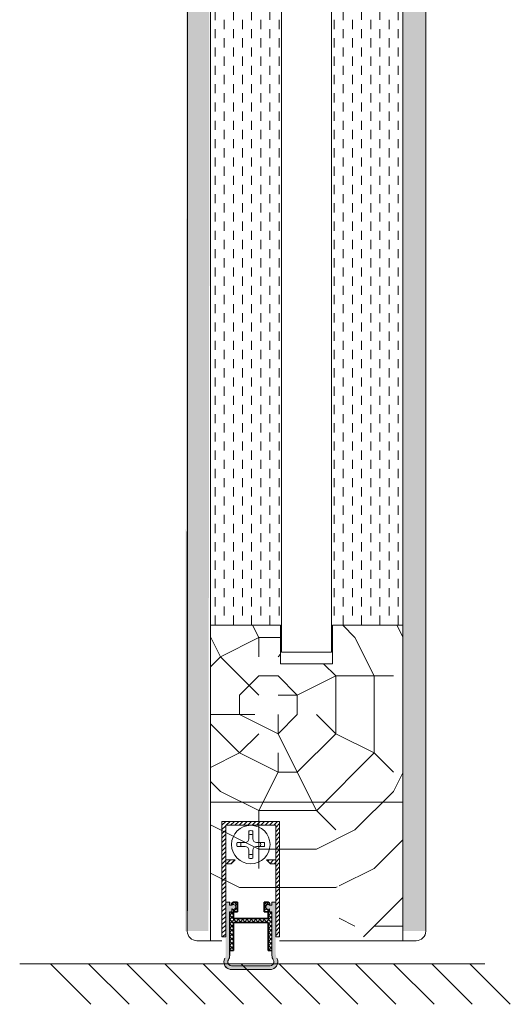
# Model space of a CAD drawing. Extents: x 8050 to 45539, y 3393 to 6330.
# Drawn here: x 18809 to 18937, y 5208 to 5464 of the extents above; entities that cross this region are included whole.
import ezdxf

# ---------------------------------------------------------------- set-up
doc = ezdxf.new("R2010")
doc.units = 0
doc.header["$LTSCALE"] = 2.5
doc.layers.get('0').update_dxf_attribs({"linetype": 'CONTINUOUS'})
for name, color, linetype, lineweight in [('E7', 7, 'CONTINUOUS', 70), ('Peenjoon', 6, 'CONTINUOUS', 15), ('Piirjoon05', 5, 'CONTINUOUS', 35), ('Raamjoon035', 5, 'CONTINUOUS', 35), ('Viirutus', 3, 'CONTINUOUS', 9)]:
    doc.layers.add(name, color=color, linetype=linetype, lineweight=lineweight)
doc.layers.add('M-EQU-CON-35', color=230, linetype='CONTINUOUS')
doc.layers.add('Tihend', color=7, linetype='CONTINUOUS')
pattern_1 = [(45, (3973.7694, 9634.9092), (-0.561266008, 0.561266008), [])]

# ---------------------------------------------------------------- blocks, each defined once
blk = doc.blocks.new('Tihendi keel')
at = {"layer": 'Tihend'}
blk.add_hatch(color=256, dxfattribs=at).paths.add_polyline_path([(2208.64, 808.67), (2209.25, 808.67), (2209.25, 809.41, 2.090104), (2209.25, 810.39), (2208.64, 810.39), (2208.64, 811.12), (2207.64, 811.12), (2207.64, 798.67), (2207.64, 797.56, -0.127017), (2207.39, 796.59, 0.408882), (2208.14, 793.89, 0.077045), (2208.71, 793.67), (2219.57, 793.67, 0.352266), (2221.14, 795.62, 0.127017), (2220.89, 796.59, -0.127017), (2220.64, 797.56), (2220.64, 803.63), (2220.64, 811.12), (2219.64, 811.12), (2219.64, 810.38), (2219.04, 810.38, 2.115602), (2219.04, 809.41), (2219.04, 808.67), (2219.64, 808.67), (2219.64, 797.28, 0.147477), (2219.97, 796.17, -0.598235), (2219.14, 794.62), (2209.14, 794.62, -0.414214), (2208.14, 795.62, -0.147477), (2208.31, 796.17, 0.147477), (2208.64, 797.28)])
at = {"layer": 'Viirutus'}
h = blk.add_hatch(dxfattribs=at)
h.set_pattern_fill('LINE', color=256, scale=0.25, angle=45, style=0)
h.set_pattern_definition([(45, (-9065.899, 6278.11), (-0.56126601, 0.56126601), [])])
h.paths.add_polyline_path([(2209.64, 806.87), (2209.64, 808.67), (2210.64, 808.67), (2210.64, 811.12), (2209.64, 811.12), (2209.25, 810.89), (2209.25, 810.39, -2.090104), (2209.25, 809.41), (2209.25, 808.67), (2208.64, 808.67), (2208.64, 798.62), (2209.64, 798.62), (2209.64, 805.87), (2218.64, 805.87), (2218.64, 798.62), (2219.64, 798.62), (2219.64, 808.67), (2219.04, 808.67), (2219.04, 809.41, -2.115602), (2219.04, 810.38), (2219.04, 810.89), (2218.64, 811.12), (2217.64, 811.12), (2217.64, 808.67), (2218.64, 808.67), (2218.64, 806.87)])
at = {"layer": 'Peenjoon'}
for p, q in [((2208.64, 811.12), (2207.64, 811.12)), ((2207.64, 808.58), (2207.64, 802.51)), ((2208.64, 810.39), (2208.64, 811.12)), ((2209.25, 810.39), (2208.64, 810.39)), ((2208.64, 808.67), (2209.25, 808.67)), ((2208.64, 797.28), (2208.64, 808.67)), ((2209.25, 809.41), (2209.25, 808.67)), ((2219.04, 810.38), (2219.64, 810.38)), ((2219.04, 809.41), (2219.04, 808.67)), ((2219.04, 808.67), (2219.64, 808.67)), ((2219.64, 810.38), (2219.64, 811.12)), ((2219.64, 811.12), (2220.64, 811.12)), ((2219.64, 797.28), (2219.64, 808.67)), ((2220.64, 808.58), (2220.64, 802.51)), ((2219.14, 794.62), (2209.14, 794.62)), ((2219.14, 793.62), (2209.14, 793.62))]:
    blk.add_line(p, q, dxfattribs=at)
for centre, radius, start, end in [((2209.64, 809.9), 0.63, 231.1371, 128.8629), ((2218.64, 809.9), 0.63, 50.5982, 309.4018), ((2209.14, 795.62), 2, 151.045, 240), ((2209.14, 795.62), 1, 146.4427, 240), ((2206.64, 797.28), 2, 326.4427, 0), ((2219.14, 795.62), 2, 270, 28.955), ((2219.14, 795.62), 1, 270, 33.5573), ((2221.64, 797.28), 2, 180, 213.5573), ((2209.14, 795.62), 2, 180, 270), ((2209.14, 795.62), 1, 180, 270), ((2219.14, 795.62), 2, 270, 0), ((2219.14, 795.62), 1, 270, 0)]:
    blk.add_arc(centre, radius, start, end, dxfattribs=at)
at = {"layer": 'Piirjoon05'}
for p, q in [((2209.64, 811.12), (2209.25, 810.89)), ((2209.25, 810.89), (2209.25, 810.39)), ((2209.64, 811.12), (2210.64, 811.12)), ((2209.64, 808.67), (2210.64, 808.67)), ((2209.64, 806.87), (2209.64, 808.67)), ((2210.64, 808.67), (2210.64, 811.12)), ((2217.64, 808.67), (2217.64, 811.12)), ((2218.64, 811.12), (2217.64, 811.12)), ((2217.64, 808.67), (2218.64, 808.67)), ((2218.64, 811.12), (2219.04, 810.89)), ((2218.64, 806.87), (2218.64, 808.67)), ((2219.04, 810.89), (2219.04, 810.38)), ((2209.64, 806.87), (2218.64, 806.87)), ((2209.64, 798.62), (2209.64, 805.87)), ((2209.64, 805.87), (2218.64, 805.87)), ((2218.64, 798.62), (2218.64, 805.87)), ((2208.64, 798.62), (2209.64, 798.62)), ((2218.64, 798.62), (2219.64, 798.62))]:
    blk.add_line(p, q, dxfattribs=at)

msp = doc.modelspace()

# ---------------------------------------------------------------- hatches: boundary and pattern name
at = {"layer": 'Viirutus', "lineweight": 15}
h = msp.add_hatch(dxfattribs=at)
h.set_pattern_fill('BRASS', color=256, scale=0.4, angle=270, style=0)
h.set_pattern_definition([(270, (20579.0355, 4881.11), (2.54, -5e-16), []), (270, (20580.3055, 4881.11), (2.54, -5e-16), [1.27, -0.635])])
edge = h.paths.add_edge_path()
edge.add_arc((18912.39, 5688.85), 2.5, 360, 450)
edge.add_line((18912.39, 5691.35), (18908.89, 5691.35))
edge.add_line((18908.89, 5691.35), (18908.89, 5227.24))
edge.add_line((18908.89, 5227.24), (18914.89, 5227.24))
edge.add_line((18914.89, 5227.24), (18914.89, 5457.28))
edge.add_line((18914.89, 5457.28), (18914.89, 5457.28))
edge.add_line((18914.89, 5457.28), (18914.89, 5458.69))
edge.add_line((18914.89, 5458.69), (18914.89, 5458.69))
edge.add_line((18914.89, 5458.69), (18914.89, 5688.85))
edge = h.paths.add_edge_path()
edge.add_arc((18855.39, 5701.85), 2.5, 452.9357, 540, ccw=False)
edge.add_line((18855.26, 5704.35), (18858.89, 5704.35))
edge.add_line((18858.89, 5704.35), (18858.38, 5227.24))
edge.add_line((18858.38, 5227.24), (18852.38, 5227.24))
edge.add_line((18852.38, 5227.24), (18852.89, 5701.85))
h = msp.add_hatch(dxfattribs=at)
h.set_pattern_fill('DASH', color=256, scale=0.75, angle=90, style=0)
h.set_pattern_definition([(90, (17176.5348, 3709.03), (-2.38125, 2.38125), [2.38125, -2.38125])])
h.paths.add_polyline_path([(18908.89, 5617.35), (18890.64, 5617.35), (18890.63, 5306.74), (18908.88, 5306.74)])
h.paths.add_polyline_path([(18877.14, 5617.35), (18858.89, 5617.35), (18858.89, 5306.74), (18877.14, 5306.74)])
h = msp.add_hatch(dxfattribs=at)
h.set_pattern_fill('PUITR', color=256, scale=100, angle=-90, style=0, pattern_type=2)
h.set_pattern_definition([(270, (17021.4, 5103.47), (100, -100), [30, -70]), (270, (17026.4, 5103.47), (100, -100), [30, -70]), (270, (17036.4, 5098.47), (100, -100), [20, -80]), (270, (17046.4, 5093.47), (100, -100), [15, -85]), (270, (17056.4, 5093.47), (100, -100), [10, -90]), (270, (17066.4, 5118.47), (100, -100), [5, -25, 5, -65]), (270, (17071.4, 5103.47), (100, -100), [5, -40, 15, -40]), (270, (17076.4, 5083.47), (100, -100), [5, -5, 5, -85]), (270, (17081.4, 5088.47), (100, -100), [5, -95]), (270, (17091.4, 5093.47), (100, -100), [15, -85]), (270, (17101.4, 5093.47), (100, -100), [20, -80]), (270, (17111.4, 5098.47), (100, -100), [25, -30, 5, -40]), (360, (17051.4, 5138.47), (100, 100), [5, -10, 25, -60]), (360, (17061.4, 5133.47), (100, 100), [5, -5, 15, -75]), (360, (17101.4, 5128.47), (100, 100), [10, -90]), (360, (17061.4, 5123.47), (100, 100), [20, -30, 5, -45]), (360, (17116.4, 5118.47), (100, 100), [5, -95]), (360, (17066.4, 5113.47), (100, 100), [15, -85]), (360, (17071.4, 5103.47), (100, 100), [10, -90]), (360, (17071.4, 5093.47), (100, 100), [5, -15, 15, -65]), (360, (17076.4, 5088.47), (100, 100), [5, -95]), (360, (17056.4, 5083.47), (100, 100), [14, -86]), (360, (17036.4, 5078.47), (100, 100), [10, -90]), (360, (17076.4, 5068.47), (100, 100), [5, -95]), (360, (17071.4, 5058.47), (100, 100), [15, -85]), (360, (17071.4, 5048.47), (100, 100), [15, -85]), (315, (17031.4, 5063.47), (100, -4e-14), [7.071, -7.071, 7.071, -120.2084]), (315, (17056.4, 5083.47), (100, -4e-14), [14.142, -127.2794]), (315, (17106.4, 5123.47), (100, -4e-14), [14.142, -127.2794]), (315, (17081.4, 5103.47), (100, -4e-14), [14.142, -127.2794]), (315, (17061.4, 5098.47), (100, -4e-14), [14.142, -127.2794]), (315, (17041.4, 5068.47), (100, -4e-14), [14.142, -127.2794]), (315, (17046.4, 5078.47), (100, -4e-14), [21.213, -120.208]), (315, (17091.4, 5108.47), (100, -4e-14), [7.071, -134.3504]), (315, (17101.4, 5113.47), (100, -4e-14), [7.071, -134.3504]), (315, (17101.4, 5073.47), (100, -4e-14), [7.071, -134.3504]), (315, (17051.4, 5113.47), (100, -4e-14), [7.071, -134.3504]), (315, (17086.4, 5058.47), (100, -4e-14), [7.071, -134.3504]), (315, (17076.4, 5093.47), (100, -4e-14), [7.071, -134.3504]), (315, (17086.4, 5083.47), (100, -4e-14), [7.071, -134.3504]), (45, (17066.4, 5088.47), (5e-14, 100), [7.071, -7.071, 21.2132, -106.0662]), (45, (17066.4, 5073.47), (5e-14, 100), [7.071, -134.3504]), (45, (17031.4, 5073.47), (5e-14, 100), [7.071, -134.3504]), (45, (17056.4, 5093.47), (5e-14, 100), [7.071, -134.3504]), (45, (17076.4, 5078.47), (5e-14, 100), [7.071, -134.3504]), (45, (17051.4, 5103.47), (5e-14, 100), [7.071, -134.3504]), (45, (17051.4, 5063.47), (5e-14, 100), [7.071, -134.3504]), (45, (17021.4, 5133.47), (5e-14, 100), [7.071, -134.3504]), (45, (17026.4, 5128.47), (5e-14, 100), [14.142, -127.2794]), (45, (17031.4, 5123.47), (5e-14, 100), [14.142, -127.2794]), (45, (17031.4, 5113.47), (5e-14, 100), [14.142, -127.2794]), (45, (17041.4, 5108.47), (5e-14, 100), [14.142, -127.2794]), (45, (17081.4, 5068.47), (5e-14, 100), [14.142, -127.2794]), (45, (17031.4, 5048.47), (5e-14, 100), [14.142, -127.2794]), (45, (17111.4, 5043.47), (5e-14, 100), [14.142, -127.2794]), (45, (17101.4, 5043.47), (5e-14, 100), [14.142, -127.2794]), (45, (17096.4, 5053.47), (5e-14, 100), [14.142, -127.2794]), (45, (17096.4, 5123.47), (5e-14, 100), [21.213, -120.208]), (45, (17086.4, 5058.47), (5e-14, 100), [21.213, -120.208]), (296.565, (17116.4, 5113.47), (4e-08, -100), [11.18, -212.427]), (296.565, (17066.4, 5113.47), (4e-08, -100), [11.18, -212.427]), (296.565, (17096.4, 5103.47), (4e-08, -100), [11.18, -212.427]), (296.565, (17026.4, 5073.47), (4e-08, -100), [11.18, -212.427]), (296.565, (17036.4, 5078.47), (4e-08, -100), [11.18, -212.427]), (296.565, (17056.4, 5108.47), (4e-08, -100), [11.18, -212.427]), (296.565, (17106.4, 5108.47), (4e-08, -100), [11.18, -212.427]), (296.565, (17076.4, 5078.47), (4e-08, -100), [22.36, -201.247]), (333.435, (17091.4, 5078.47), (100, -5e-09), [11.18, -212.427]), (333.435, (17061.4, 5063.47), (100, -5e-09), [11.18, -212.427]), (333.435, (17081.4, 5113.47), (100, -5e-09), [11.18, -212.427]), (333.435, (17086.4, 5133.47), (100, -5e-09), [11.18, -212.427]), (333.435, (17066.4, 5073.47), (100, -5e-09), [11.18, -212.427]), (333.435, (17066.4, 5083.47), (100, -5e-09), [11.18, -212.427]), (333.435, (17081.4, 5123.47), (100, -5e-09), [22.36, -201.247]), (333.435, (17046.4, 5048.47), (100, -5e-09), [22.36, -201.247]), (333.435, (17051.4, 5058.47), (100, -5e-09), [22.36, -201.247]), (26.565, (17036.4, 5138.47), (100, 4e-08), [11.18, -212.427]), (26.565, (17091.4, 5138.47), (100, 4e-08), [11.18, -212.427]), (26.565, (17021.4, 5118.47), (100, 4e-08), [11.18, -212.427]), (26.565, (17111.4, 5128.47), (100, 4e-08), [11.18, -212.427]), (26.565, (17051.4, 5118.47), (100, 4e-08), [11.18, -212.427]), (26.565, (17061.4, 5098.47), (100, 4e-08), [11.18, -212.427]), (26.565, (17081.4, 5088.47), (100, 4e-08), [11.18, -212.427]), (26.565, (17041.4, 5133.47), (100, -3e-05), [11.18, -212.427]), (26.565, (17056.4, 5108.47), (100, 4e-08), [11.18, -212.427]), (26.565, (17046.4, 5078.47), (100, 4e-08), [11.18, -212.427]), (26.565, (17056.4, 5068.47), (100, 4e-08), [11.18, -212.427]), (26.565, (17086.4, 5048.47), (100, 4e-08), [11.18, -212.427]), (26.565, (17116.4, 5123.47), (100, 4e-08), [11.18, -212.427]), (26.565, (17111.4, 5138.47), (100, 4e-08), [22.36, -201.247]), (26.565, (17041.4, 5123.47), (100, 4e-08), [22.36, -201.247]), (63.435, (17026.4, 5138.47), (5e-09, 100), [11.18, -212.427]), (63.435, (17021.4, 5053.47), (5e-09, 100), [11.18, -212.427]), (63.435, (17071.4, 5058.47), (5e-09, 100), [11.18, -212.427]), (63.435, (17036.4, 5098.47), (5e-09, 100), [11.18, -212.427]), (63.435, (17026.4, 5103.47), (5e-09, 100), [11.18, -212.427]), (63.435, (17046.4, 5093.47), (5e-09, 100), [11.18, -212.427]), (63.435, (17106.4, 5063.47), (5e-09, 100), [11.18, -212.427]), (63.435, (17111.4, 5053.47), (5e-09, 100), [22.36, -201.247])])
edge = h.paths.add_edge_path()
edge.add_line((18858.89, 5234.74), (18889.88, 5234.74))
edge.add_arc((18889.88, 5236.74), 2, 270, 360.0159)
edge.add_line((18891.88, 5236.74), (18891.88, 5247.74))
edge.add_line((18891.88, 5247.74), (18892.38, 5247.74))
edge.add_line((18892.38, 5247.74), (18892.38, 5224.74))
edge.add_line((18892.38, 5224.74), (18896.89, 5224.74))
edge.add_line((18896.89, 5224.74), (18896.89, 5225.72))
edge.add_line((18896.89, 5225.72), (18908.89, 5225.72))
edge.add_line((18908.89, 5225.72), (18908.88, 5306.74))
edge.add_line((18908.88, 5306.74), (18890.63, 5306.74))
edge.add_line((18890.63, 5306.74), (18890.63, 5296.74))
edge.add_line((18890.63, 5296.74), (18877.13, 5296.74))
edge.add_line((18877.13, 5296.74), (18877.13, 5306.74))
edge.add_line((18877.13, 5306.74), (18858.88, 5306.74))
edge.add_line((18858.88, 5306.74), (18858.89, 5234.74))
h = msp.add_hatch(dxfattribs=at)
h.set_pattern_fill('LINE', color=256, scale=0.25, angle=45, style=0)
h.set_pattern_definition(pattern_1)
h.paths.add_polyline_path([(18875.88, 5254.74), (18875.88, 5225.74), (18876.88, 5225.74), (18876.88, 5255.74), (18861.88, 5255.74), (18861.88, 5225.74), (18862.88, 5225.74), (18862.88, 5254.74)])
h = msp.add_hatch(dxfattribs=at)
h.set_pattern_fill('LINE', color=256, scale=0.25, angle=45, style=0)
h.set_pattern_definition(pattern_1)
h.paths.add_polyline_path([(18864.29, 5244.74), (18865.29, 5245.74), (18862.88, 5245.74), (18862.88, 5244.74)])
h.paths.add_polyline_path([(18873.48, 5245.74), (18874.48, 5244.74), (18875.88, 5244.74), (18875.88, 5245.74)])
h = msp.add_hatch(dxfattribs=at)
h.set_pattern_fill('LINE', color=256, scale=0.25, angle=45, style=0)
h.set_pattern_definition([(45, (3972.7694, 9639.9082), (-0.561266008, 0.561266008), [])])
h.paths.add_polyline_path([(18864.88, 5230.48), (18864.88, 5232.29), (18865.88, 5232.29), (18865.88, 5234.74), (18864.88, 5234.74), (18864.49, 5234.51), (18864.49, 5234, -2.090104), (18864.49, 5233.02), (18864.49, 5232.29), (18863.88, 5232.29), (18863.88, 5222.24), (18864.88, 5222.24), (18864.88, 5229.48), (18873.88, 5229.48), (18873.88, 5222.24), (18874.88, 5222.24), (18874.88, 5232.29), (18874.28, 5232.29), (18874.28, 5233.02, -2.115602), (18874.28, 5234), (18874.28, 5234.51), (18873.88, 5234.74), (18872.88, 5234.74), (18872.88, 5232.29), (18873.88, 5232.29), (18873.88, 5230.48)])

# ---------------------------------------------------------------- linework, layer by layer
at = {"layer": 'E7', "linetype": 'Continuous', "lineweight": 15}
for p, q in [((18817.31, 5218.73), (18827.82, 5208.22)), ((18827.22, 5218.73), (18837.73, 5208.22)), ((18837.13, 5218.73), (18847.65, 5208.22)), ((18847.05, 5218.73), (18857.56, 5208.22)), ((18856.96, 5218.73), (18867.47, 5208.22)), ((18866.87, 5218.73), (18877.39, 5208.22)), ((18876.78, 5218.73), (18887.3, 5208.22)), ((18886.7, 5218.73), (18897.21, 5208.22)), ((18896.61, 5218.73), (18907.12, 5208.22)), ((18906.52, 5218.73), (18917.04, 5208.22)), ((18916.44, 5218.73), (18926.95, 5208.22)), ((18926.35, 5218.73), (18936.86, 5208.22))]:
    msp.add_line(p, q, dxfattribs=at)
at = {"layer": 'M-EQU-CON-35', "color": 230, "linetype": 'Continuous', "lineweight": 15}
msp.add_line((18930.25, 5218.73), (18809.29, 5218.73), dxfattribs=at)
at = {"layer": 'Peenjoon', "lineweight": 15}
for p, q in [((18868.88, 5254.74), (18868.88, 5254.71)), ((18868.88, 5254.74), (18868.88, 5254.71)), ((18868.88, 5254.74), (18868.88, 5254.71)), ((18869.88, 5254.74), (18869.88, 5254.71)), ((18869.88, 5254.74), (18869.88, 5254.71)), ((18869.88, 5254.74), (18869.88, 5254.71)), ((18863, 5250.24), (18862.98, 5250.24)), ((18863, 5250.24), (18862.98, 5250.24)), ((18863, 5250.24), (18862.98, 5250.24)), ((18863, 5249.24), (18862.98, 5249.24)), ((18863, 5249.24), (18862.98, 5249.24)), ((18863, 5249.24), (18862.98, 5249.24)), ((18874.38, 5250.24), (18874.36, 5250.24)), ((18874.38, 5250.24), (18874.36, 5250.24)), ((18874.38, 5250.24), (18874.36, 5250.24)), ((18874.38, 5249.24), (18874.36, 5249.24)), ((18874.38, 5249.24), (18874.36, 5249.24)), ((18874.38, 5249.24), (18874.36, 5249.24)), ((18868.88, 5244.76), (18868.88, 5244.74)), ((18868.88, 5244.76), (18868.88, 5244.74)), ((18868.88, 5244.76), (18868.88, 5244.74)), ((18869.88, 5244.76), (18869.88, 5244.74)), ((18869.88, 5244.76), (18869.88, 5244.74)), ((18869.88, 5244.76), (18869.88, 5244.74)), ((18863.88, 5234.74), (18862.88, 5234.74)), ((18863.88, 5234), (18863.88, 5234.74)), ((18864.49, 5234), (18863.88, 5234)), ((18864.49, 5233.02), (18864.49, 5232.29)), ((18874.28, 5234), (18874.88, 5234)), ((18874.28, 5233.02), (18874.28, 5232.29)), ((18874.88, 5234), (18874.88, 5234.74)), ((18874.88, 5234.74), (18875.88, 5234.74)), ((18862.88, 5232.19), (18862.88, 5226.13)), ((18863.88, 5232.29), (18864.49, 5232.29)), ((18863.88, 5220.9), (18863.88, 5232.29)), ((18874.28, 5232.29), (18874.88, 5232.29)), ((18874.88, 5220.9), (18874.88, 5232.29)), ((18875.88, 5232.19), (18875.88, 5226.13))]:
    msp.add_line(p, q, dxfattribs=at)
for centre, radius, start, end in [((18869.38, 5249.74), 3.61, 172.0299, 187.9701), ((18869.38, 5249.74), 3.61, 172.0299, 187.9701), ((18869.38, 5249.74), 3.61, 172.0299, 187.9701), ((18869.38, 5249.74), 3.61, 352.0299, 7.9701), ((18869.38, 5249.74), 3.61, 352.0299, 7.9701), ((18869.38, 5249.74), 3.61, 352.0299, 7.9701), ((18864.88, 5233.51), 0.63, 231.1371, 128.8629), ((18873.88, 5233.51), 0.63, 50.5982, 309.4018)]:
    msp.add_arc(centre, radius, start, end, dxfattribs=at)
at = {"layer": 'Piirjoon05', "lineweight": 15}
for p, q in [((18852.89, 5708.67), (18852.9, 5232.47)), ((18914.89, 5688.85), (18914.89, 5242.06)), ((18876.88, 5255.74), (18861.88, 5255.74)), ((18861.88, 5255.74), (18876.88, 5255.74)), ((18861.88, 5255.74), (18876.88, 5255.74)), ((18861.88, 5255.74), (18876.88, 5255.74)), ((18861.88, 5255.74), (18861.88, 5225.74)), ((18876.88, 5225.74), (18876.88, 5255.74)), ((18876.88, 5225.74), (18876.88, 5255.74)), ((18876.88, 5225.74), (18876.88, 5255.74)), ((18862.88, 5225.74), (18862.88, 5254.74)), ((18862.88, 5225.74), (18862.88, 5254.74)), ((18862.88, 5225.74), (18862.88, 5254.74)), ((18862.88, 5254.74), (18875.88, 5254.74)), ((18862.88, 5254.74), (18875.88, 5254.74)), ((18862.88, 5254.74), (18875.88, 5254.74)), ((18868.88, 5253.31), (18868.88, 5251.24)), ((18868.88, 5253.31), (18868.88, 5251.24)), ((18868.88, 5253.31), (18868.88, 5251.24)), ((18869.88, 5253.31), (18869.88, 5251.24)), ((18869.88, 5253.31), (18869.88, 5251.24)), ((18869.88, 5253.31), (18869.88, 5251.24)), ((18875.88, 5225.74), (18875.88, 5254.74)), ((18875.88, 5225.74), (18875.88, 5254.74)), ((18875.88, 5225.74), (18875.88, 5254.74)), ((18867.88, 5250.24), (18865.81, 5250.24)), ((18867.88, 5250.24), (18865.81, 5250.24)), ((18867.88, 5250.24), (18865.81, 5250.24)), ((18867.88, 5249.24), (18865.81, 5249.24)), ((18867.88, 5249.24), (18865.81, 5249.24)), ((18867.88, 5249.24), (18865.81, 5249.24)), ((18868.88, 5248.24), (18868.88, 5246.17)), ((18868.88, 5248.24), (18868.88, 5246.17)), ((18868.88, 5248.24), (18868.88, 5246.17)), ((18869.88, 5248.24), (18869.88, 5246.17)), ((18869.88, 5248.24), (18869.88, 5246.17)), ((18869.88, 5248.24), (18869.88, 5246.17)), ((18872.96, 5250.24), (18870.88, 5250.24)), ((18872.96, 5250.24), (18870.88, 5250.24)), ((18872.96, 5250.24), (18870.88, 5250.24)), ((18872.96, 5249.24), (18870.88, 5249.24)), ((18872.96, 5249.24), (18870.88, 5249.24)), ((18872.96, 5249.24), (18870.88, 5249.24)), ((18865.29, 5245.74), (18862.88, 5245.74)), ((18865.29, 5245.74), (18862.88, 5245.74)), ((18865.29, 5245.74), (18862.88, 5245.74)), ((18865.29, 5245.74), (18864.29, 5244.74)), ((18865.29, 5245.74), (18864.29, 5244.74)), ((18865.29, 5245.74), (18864.29, 5244.74)), ((18873.48, 5245.74), (18874.48, 5244.74)), ((18873.48, 5245.74), (18874.48, 5244.74)), ((18873.48, 5245.74), (18874.48, 5244.74)), ((18873.48, 5245.74), (18875.88, 5245.74)), ((18873.48, 5245.74), (18875.88, 5245.74)), ((18873.48, 5245.74), (18875.88, 5245.74)), ((18864.29, 5244.74), (18862.88, 5244.74)), ((18864.29, 5244.74), (18862.88, 5244.74)), ((18864.29, 5244.74), (18862.88, 5244.74)), ((18874.48, 5244.74), (18875.88, 5244.74)), ((18874.48, 5244.74), (18875.88, 5244.74)), ((18874.48, 5244.74), (18875.88, 5244.74)), ((18864.88, 5234.74), (18864.49, 5234.51)), ((18864.49, 5234.51), (18864.49, 5234)), ((18864.88, 5234.74), (18865.88, 5234.74)), ((18865.88, 5232.29), (18865.88, 5234.74)), ((18872.88, 5232.29), (18872.88, 5234.74)), ((18873.88, 5234.74), (18872.88, 5234.74)), ((18873.88, 5234.74), (18874.28, 5234.51)), ((18874.28, 5234.51), (18874.28, 5234)), ((18864.88, 5232.29), (18865.88, 5232.29)), ((18864.88, 5230.48), (18864.88, 5232.29)), ((18864.88, 5230.48), (18873.88, 5230.48)), ((18872.88, 5232.29), (18873.88, 5232.29)), ((18873.88, 5230.48), (18873.88, 5232.29)), ((18864.88, 5222.24), (18864.88, 5229.48)), ((18864.88, 5229.48), (18873.88, 5229.48)), ((18873.88, 5222.24), (18873.88, 5229.48)), ((18861.88, 5225.74), (18862.88, 5225.74)), ((18876.88, 5225.74), (18875.88, 5225.74)), ((18863.88, 5222.24), (18864.88, 5222.24)), ((18873.88, 5222.24), (18874.88, 5222.24))]:
    msp.add_line(p, q, dxfattribs=at)
msp.add_circle((18869.38, 5249.74), 5, dxfattribs=at)
msp.add_circle((18869.38, 5249.74), 5, dxfattribs=at)
msp.add_circle((18869.38, 5249.74), 5, dxfattribs=at)
for centre, radius, start, end in [((18869.38, 5249.74), 3.61, 82.0299, 97.9701), ((18869.38, 5249.74), 3.61, 82.0299, 97.9701), ((18869.38, 5249.74), 3.61, 82.0299, 97.9701), ((18867.88, 5251.24), 1, 270, 0), ((18867.88, 5251.24), 1, 270, 0), ((18867.88, 5251.24), 1, 270, 0), ((18869.38, 5249.74), 2.58, 78.8448, 101.1552), ((18869.38, 5249.74), 2.58, 78.8448, 101.1552), ((18869.38, 5249.74), 2.58, 78.8448, 101.1552), ((18870.88, 5251.24), 1, 180, 270), ((18870.88, 5251.24), 1, 180, 270), ((18870.88, 5251.24), 1, 180, 270), ((18869.38, 5249.74), 2.58, 168.8448, 191.1552), ((18869.38, 5249.74), 2.58, 168.8448, 191.1552), ((18869.38, 5249.74), 2.58, 168.8448, 191.1552), ((18867.88, 5248.24), 1, 0, 90), ((18867.88, 5248.24), 1, 0, 90), ((18867.88, 5248.24), 1, 0, 90), ((18870.88, 5248.24), 1, 90, 180), ((18870.88, 5248.24), 1, 90, 180), ((18870.88, 5248.24), 1, 90, 180), ((18869.38, 5249.74), 2.58, 348.8448, 11.1552), ((18869.38, 5249.74), 2.58, 348.8448, 11.1552), ((18869.38, 5249.74), 2.58, 348.8448, 11.1552), ((18869.38, 5249.74), 2.58, 258.8448, 281.1552), ((18869.38, 5249.74), 2.58, 258.8448, 281.1552), ((18869.38, 5249.74), 2.58, 258.8448, 281.1552), ((18869.38, 5249.74), 3.61, 262.0299, 277.9701), ((18869.38, 5249.74), 3.61, 262.0299, 277.9701), ((18869.38, 5249.74), 3.61, 262.0299, 277.9701)]:
    msp.add_arc(centre, radius, start, end, dxfattribs=at)
at = {"layer": 'Raamjoon035', "lineweight": 15}
for p, q in [((18858.89, 5239.74), (18858.89, 5704.33)), ((18908.89, 5239.74), (18908.89, 5691.35)), ((18852.88, 5331.07), (18852.88, 5227.24)), ((18858.88, 5224.74), (18858.88, 5331.07)), ((18908.88, 5224.74), (18908.88, 5331.07)), ((18914.88, 5227.24), (18914.88, 5331.07)), ((18855.38, 5224.74), (18861.88, 5224.74)), ((18876.88, 5224.74), (18912.38, 5224.74))]:
    msp.add_line(p, q, dxfattribs=at)
for points in [[(18877.39, 5331.07), (18877.39, 5624.35), (18890.39, 5624.35), (18890.39, 5331.07)], [(18877.39, 5331.07), (18877.39, 5624.35), (18890.39, 5624.35), (18890.39, 5331.07)], [(18858.88, 5331.07), (18858.88, 5260.74), (18908.88, 5260.74), (18908.88, 5331.07)], [(18890.38, 5331.07), (18890.38, 5299.74), (18877.38, 5299.74), (18877.38, 5331.07)]]:
    msp.add_lwpolyline(points, dxfattribs=at)
msp.add_lwpolyline([(18890.63, 5306.74), (18890.63, 5296.74), (18877.13, 5296.74), (18877.13, 5306.74), (18858.88, 5306.74), (18858.88, 5260.74), (18908.88, 5260.74), (18908.88, 5306.74)], close=True, dxfattribs=at)
for centre, start, end in [((18855.38, 5227.24), 180, 270), ((18912.38, 5227.24), 270, 0)]:
    msp.add_arc(centre, 2.5, start, end, dxfattribs=at)

# ---------------------------------------------------------------- block references
at = {"lineweight": 15, "xscale": -1}
msp.add_blockref('Tihendi keel', (21083.53, 4423.62), dxfattribs=at)

doc.saveas('drawing.dxf')
